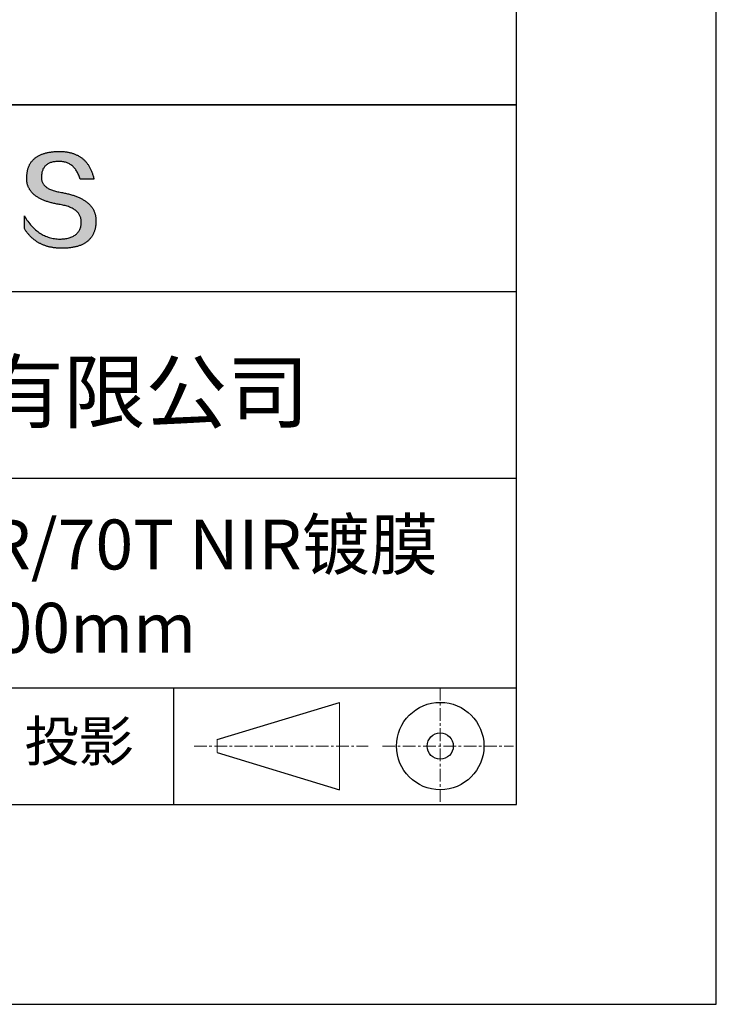
# Model space of a CAD drawing. Units: millimetres. Extents: x 0 to 297, y -2 to 208.
# Drawn here: x 262 to 297, y -2 to 47 of the extents above; entities that cross this region are included whole.
import ezdxf

# ---------------------------------------------------------------- set-up
doc = ezdxf.new("R2010")
doc.units = ezdxf.units.MM
doc.linetypes.add('CENTER', pattern=[10.16, 6.35, -1.27, 1.27, -1.27])
for name, color, linetype in [('1轮廓实线层', 7, 'Continuous'), ('6文字层', 3, 'Continuous'), ('细实线层', 7, 'Continuous')]:
    doc.layers.add(name, color=color, linetype=linetype)
doc.layers.add('3中心线层', color=1, linetype='CENTER', lineweight=9)
doc.layers.add('粗实线层', color=7, linetype='Continuous', lineweight=25)

# ---------------------------------------------------------------- blocks, each defined once
blk = doc.blocks.new('*X6')
at = {"layer": '粗实线层'}
for p, q in [((138.5, -95), (138.5, 95)), ((-138.5, -95), (138.5, -95))]:
    blk.add_line(p, q, dxfattribs=at)
at = {"layer": '细实线层'}
for p, q in [((148.5, -105), (148.5, 105)), ((-148.5, -105), (148.5, -105))]:
    blk.add_line(p, q, dxfattribs=at)

msp = doc.modelspace()

# ---------------------------------------------------------------- hatches: boundary and pattern name
msp.add_hatch(color=256).paths.add_polyline_path([(265.472, 37.804), (265.461, 37.834), (265.449, 37.864), (265.436, 37.893), (265.423, 37.922), (265.408, 37.95), (265.393, 37.978), (265.376, 38.005), (265.359, 38.033), (265.341, 38.059), (265.323, 38.086), (265.303, 38.112), (265.282, 38.137), (265.261, 38.162), (265.239, 38.187), (265.215, 38.211), (265.191, 38.235), (265.166, 38.259), (265.141, 38.282), (265.114, 38.305), (265.087, 38.327), (265.058, 38.349), (265.029, 38.37), (264.999, 38.392), (264.968, 38.412), (264.936, 38.433), (264.904, 38.452), (264.87, 38.472), (264.836, 38.491), (264.8, 38.51), (264.764, 38.528), (264.727, 38.546), (264.689, 38.563), (264.651, 38.58), (264.611, 38.597), (264.571, 38.613), (264.529, 38.629), (264.487, 38.644), (264.444, 38.659), (264.4, 38.674), (264.355, 38.688), (264.31, 38.702), (264.263, 38.716), (264.216, 38.729), (264.168, 38.741), (264.119, 38.753), (264.069, 38.765), (264.018, 38.776), (263.966, 38.787), (263.914, 38.798), (263.86, 38.808), (263.806, 38.818), (263.742, 38.828), (263.68, 38.839), (263.621, 38.851), (263.563, 38.864), (263.508, 38.877), (263.454, 38.892), (263.403, 38.908), (263.354, 38.924), (263.307, 38.942), (263.262, 38.96), (263.219, 38.98), (263.179, 39), (263.14, 39.021), (263.103, 39.043), (263.069, 39.067), (263.037, 39.091), (263.007, 39.116), (262.979, 39.142), (262.953, 39.169), (262.929, 39.196), (262.907, 39.225), (262.888, 39.255), (262.87, 39.286), (262.855, 39.317), (262.842, 39.35), (262.83, 39.383), (262.821, 39.418), (262.814, 39.453), (262.81, 39.489), (262.807, 39.527), (262.806, 39.565), (262.808, 39.604), (262.81, 39.651), (262.814, 39.696), (262.819, 39.74), (262.826, 39.783), (262.834, 39.824), (262.845, 39.864), (262.857, 39.902), (262.87, 39.938), (262.885, 39.973), (262.902, 40.007), (262.92, 40.039), (262.94, 40.069), (262.962, 40.099), (262.985, 40.126), (263.01, 40.152), (263.037, 40.177), (263.065, 40.2), (263.095, 40.222), (263.126, 40.242), (263.159, 40.26), (263.194, 40.278), (263.23, 40.293), (263.268, 40.307), (263.308, 40.32), (263.349, 40.331), (263.392, 40.341), (263.437, 40.349), (263.483, 40.356), (263.531, 40.361), (263.58, 40.365), (263.631, 40.367), (263.684, 40.368), (263.734, 40.367), (263.783, 40.364), (263.831, 40.36), (263.878, 40.354), (263.924, 40.346), (263.969, 40.336), (264.013, 40.325), (264.055, 40.312), (264.097, 40.297), (264.137, 40.281), (264.176, 40.262), (264.214, 40.242), (264.251, 40.22), (264.287, 40.197), (264.322, 40.171), (264.356, 40.144), (264.388, 40.115), (264.42, 40.085), (264.45, 40.052), (264.479, 40.018), (264.507, 39.982), (264.534, 39.945), (264.56, 39.906), (264.585, 39.864), (264.608, 39.822), (264.631, 39.777), (264.652, 39.731), (264.673, 39.683), (264.692, 39.633), (264.71, 39.581), (264.727, 39.528), (264.743, 39.473), (265.435, 39.473), (265.426, 39.516), (265.416, 39.559), (265.406, 39.601), (265.395, 39.642), (265.383, 39.683), (265.371, 39.723), (265.358, 39.762), (265.345, 39.8), (265.331, 39.838), (265.317, 39.875), (265.302, 39.912), (265.286, 39.948), (265.27, 39.983), (265.254, 40.017), (265.236, 40.051), (265.219, 40.084), (265.2, 40.116), (265.181, 40.148), (265.162, 40.179), (265.141, 40.21), (265.121, 40.239), (265.099, 40.268), (265.077, 40.297), (265.055, 40.324), (265.032, 40.351), (265.008, 40.377), (264.984, 40.403), (264.959, 40.428), (264.934, 40.452), (264.908, 40.476), (264.882, 40.499), (264.855, 40.521), (264.827, 40.542), (264.799, 40.563), (264.77, 40.583), (264.74, 40.603), (264.711, 40.621), (264.68, 40.639), (264.649, 40.657), (264.617, 40.674), (264.585, 40.69), (264.552, 40.705), (264.519, 40.72), (264.485, 40.734), (264.45, 40.747), (264.415, 40.76), (264.379, 40.771), (264.343, 40.783), (264.306, 40.793), (264.269, 40.803), (264.231, 40.812), (264.192, 40.821), (264.153, 40.829), (264.113, 40.836), (264.073, 40.842), (264.032, 40.848), (263.99, 40.853), (263.948, 40.858), (263.905, 40.862), (263.862, 40.865), (263.818, 40.867), (263.774, 40.869), (263.729, 40.87), (263.684, 40.87), (263.635, 40.869), (263.587, 40.868), (263.54, 40.865), (263.493, 40.863), (263.448, 40.859), (263.403, 40.855), (263.359, 40.851), (263.315, 40.845), (263.273, 40.84), (263.231, 40.833), (263.19, 40.826), (263.149, 40.819), (263.109, 40.811), (263.07, 40.802), (263.032, 40.793), (262.995, 40.783), (262.958, 40.772), (262.922, 40.761), (262.887, 40.749), (262.852, 40.737), (262.819, 40.724), (262.786, 40.711), (262.754, 40.696), (262.722, 40.682), (262.691, 40.666), (262.661, 40.651), (262.632, 40.634), (262.604, 40.617), (262.576, 40.599), (262.549, 40.581), (262.523, 40.562), (262.497, 40.543), (262.472, 40.522), (262.448, 40.502), (262.425, 40.481), (262.403, 40.459), (262.381, 40.436), (262.36, 40.413), (262.339, 40.389), (262.32, 40.365), (262.301, 40.34), (262.283, 40.315), (262.266, 40.289), (262.249, 40.262), (262.233, 40.235), (262.218, 40.207), (262.204, 40.179), (262.19, 40.15), (262.178, 40.12), (262.166, 40.09), (262.154, 40.059), (262.144, 40.028), (262.134, 39.995), (262.125, 39.963), (262.116, 39.93), (262.109, 39.896), (262.102, 39.861), (262.096, 39.826), (262.09, 39.791), (262.086, 39.755), (262.082, 39.718), (262.079, 39.68), (262.076, 39.642), (262.075, 39.604), (262.073, 39.569), (262.071, 39.535), (262.071, 39.501), (262.072, 39.468), (262.073, 39.435), (262.075, 39.402), (262.079, 39.37), (262.083, 39.338), (262.088, 39.307), (262.094, 39.276), (262.101, 39.246), (262.108, 39.215), (262.117, 39.186), (262.127, 39.156), (262.137, 39.128), (262.148, 39.099), (262.161, 39.071), (262.174, 39.043), (262.188, 39.016), (262.203, 38.989), (262.218, 38.962), (262.235, 38.936), (262.253, 38.911), (262.271, 38.885), (262.291, 38.861), (262.311, 38.836), (262.332, 38.812), (262.354, 38.788), (262.377, 38.765), (262.401, 38.742), (262.426, 38.72), (262.451, 38.698), (262.478, 38.676), (262.505, 38.655), (262.534, 38.634), (262.563, 38.614), (262.593, 38.594), (262.624, 38.574), (262.656, 38.555), (262.689, 38.536), (262.722, 38.518), (262.757, 38.5), (262.792, 38.482), (262.829, 38.465), (262.866, 38.448), (262.904, 38.432), (262.943, 38.416), (262.983, 38.4), (263.024, 38.385), (263.066, 38.37), (263.109, 38.356), (263.152, 38.342), (263.197, 38.329), (263.242, 38.316), (263.288, 38.303), (263.335, 38.291), (263.383, 38.279), (263.432, 38.267), (263.482, 38.256), (263.533, 38.245), (263.584, 38.235), (263.637, 38.225), (263.69, 38.216), (263.745, 38.207), (263.81, 38.195), (263.873, 38.183), (263.934, 38.169), (263.993, 38.155), (264.05, 38.139), (264.104, 38.123), (264.157, 38.105), (264.208, 38.087), (264.256, 38.067), (264.303, 38.046), (264.347, 38.025), (264.39, 38.002), (264.43, 37.978), (264.468, 37.953), (264.505, 37.928), (264.539, 37.901), (264.571, 37.873), (264.601, 37.844), (264.629, 37.814), (264.655, 37.784), (264.678, 37.752), (264.7, 37.719), (264.72, 37.685), (264.737, 37.65), (264.753, 37.614), (264.766, 37.577), (264.778, 37.539), (264.787, 37.5), (264.794, 37.46), (264.8, 37.419), (264.803, 37.377), (264.804, 37.333), (264.801, 37.282), (264.797, 37.233), (264.791, 37.185), (264.782, 37.139), (264.772, 37.094), (264.759, 37.051), (264.745, 37.009), (264.729, 36.969), (264.71, 36.931), (264.689, 36.894), (264.667, 36.858), (264.642, 36.825), (264.616, 36.793), (264.587, 36.762), (264.556, 36.733), (264.524, 36.706), (264.489, 36.68), (264.452, 36.656), (264.413, 36.633), (264.372, 36.612), (264.33, 36.592), (264.285, 36.574), (264.238, 36.558), (264.189, 36.543), (264.138, 36.53), (264.085, 36.519), (264.03, 36.508), (263.973, 36.5), (263.914, 36.493), (263.853, 36.488), (263.789, 36.484), (263.724, 36.482), (263.656, 36.484), (263.588, 36.489), (263.522, 36.496), (263.456, 36.505), (263.391, 36.516), (263.327, 36.529), (263.264, 36.545), (263.201, 36.562), (263.139, 36.582), (263.079, 36.604), (263.019, 36.628), (262.96, 36.655), (262.901, 36.683), (262.844, 36.714), (262.787, 36.747), (262.731, 36.782), (262.676, 36.819), (262.622, 36.859), (262.569, 36.9), (262.517, 36.944), (262.465, 36.99), (262.414, 37.038), (262.364, 37.089), (262.315, 37.141), (262.267, 37.196), (262.22, 37.252), (262.173, 37.311), (262.127, 37.373), (262.082, 37.436), (262.038, 37.502), (261.995, 37.569), (261.952, 37.639), (261.952, 37.006), (261.972, 36.976), (261.991, 36.946), (262.011, 36.916), (262.031, 36.887), (262.052, 36.858), (262.073, 36.83), (262.094, 36.803), (262.115, 36.776), (262.137, 36.749), (262.159, 36.723), (262.182, 36.697), (262.204, 36.672), (262.228, 36.647), (262.251, 36.623), (262.275, 36.599), (262.299, 36.576), (262.323, 36.553), (262.348, 36.531), (262.373, 36.509), (262.398, 36.488), (262.424, 36.467), (262.449, 36.447), (262.476, 36.427), (262.502, 36.407), (262.529, 36.388), (262.556, 36.37), (262.584, 36.352), (262.612, 36.334), (262.64, 36.317), (262.668, 36.301), (262.697, 36.285), (262.726, 36.269), (262.756, 36.254), (262.785, 36.239), (262.816, 36.225), (262.846, 36.212), (262.877, 36.198), (262.908, 36.186), (262.939, 36.173), (262.971, 36.162), (263.003, 36.15), (263.035, 36.14), (263.068, 36.129), (263.1, 36.12), (263.134, 36.11), (263.167, 36.101), (263.201, 36.093), (263.235, 36.085), (263.27, 36.078), (263.305, 36.071), (263.34, 36.064), (263.375, 36.058), (263.411, 36.053), (263.447, 36.048), (263.484, 36.043), (263.521, 36.039), (263.558, 36.035), (263.595, 36.032), (263.633, 36.03), (263.671, 36.027), (263.709, 36.026), (263.748, 36.025), (263.787, 36.024), (263.826, 36.024), (263.879, 36.024), (263.93, 36.025), (263.981, 36.027), (264.031, 36.029), (264.08, 36.032), (264.128, 36.035), (264.176, 36.04), (264.223, 36.045), (264.268, 36.05), (264.314, 36.057), (264.358, 36.064), (264.401, 36.071), (264.444, 36.079), (264.486, 36.088), (264.527, 36.098), (264.567, 36.108), (264.606, 36.119), (264.645, 36.131), (264.683, 36.143), (264.719, 36.156), (264.756, 36.169), (264.791, 36.184), (264.825, 36.198), (264.859, 36.214), (264.892, 36.23), (264.924, 36.247), (264.955, 36.265), (264.985, 36.283), (265.015, 36.302), (265.044, 36.321), (265.072, 36.341), (265.099, 36.362), (265.125, 36.383), (265.151, 36.406), (265.175, 36.428), (265.199, 36.452), (265.222, 36.476), (265.245, 36.501), (265.266, 36.526), (265.287, 36.552), (265.306, 36.579), (265.325, 36.607), (265.344, 36.635), (265.361, 36.663), (265.378, 36.693), (265.393, 36.723), (265.408, 36.754), (265.422, 36.785), (265.436, 36.817), (265.448, 36.85), (265.46, 36.883), (265.47, 36.917), (265.48, 36.952), (265.49, 36.987), (265.498, 37.023), (265.506, 37.06), (265.512, 37.097), (265.518, 37.135), (265.523, 37.174), (265.528, 37.213), (265.531, 37.253), (265.534, 37.294), (265.536, 37.335), (265.537, 37.377), (265.537, 37.412), (265.536, 37.447), (265.535, 37.482), (265.532, 37.516), (265.529, 37.549), (265.525, 37.583), (265.52, 37.615), (265.514, 37.648), (265.507, 37.68), (265.5, 37.712), (265.491, 37.743), (265.482, 37.774), (265.48, 37.78)])

# ---------------------------------------------------------------- linework, layer by layer
for points in [[(262.075, 39.604), (262.076, 39.642), (262.079, 39.68), (262.082, 39.718), (262.086, 39.755), (262.09, 39.791), (262.096, 39.826), (262.102, 39.861), (262.109, 39.896), (262.116, 39.93), (262.125, 39.963), (262.134, 39.995), (262.144, 40.028), (262.154, 40.059), (262.166, 40.09), (262.178, 40.12), (262.19, 40.15), (262.204, 40.179), (262.218, 40.207), (262.233, 40.235), (262.249, 40.262), (262.266, 40.289), (262.283, 40.315), (262.301, 40.34), (262.32, 40.365), (262.339, 40.389), (262.36, 40.413), (262.381, 40.436), (262.403, 40.459), (262.425, 40.481), (262.448, 40.502), (262.472, 40.522), (262.497, 40.543), (262.523, 40.562), (262.549, 40.581), (262.576, 40.599), (262.604, 40.617), (262.632, 40.634), (262.661, 40.651), (262.691, 40.666), (262.722, 40.682), (262.754, 40.696), (262.786, 40.711), (262.819, 40.724), (262.852, 40.737), (262.887, 40.749), (262.922, 40.761), (262.958, 40.772), (262.995, 40.783), (263.032, 40.793), (263.07, 40.802), (263.109, 40.811), (263.149, 40.819), (263.19, 40.826), (263.231, 40.833), (263.273, 40.84), (263.315, 40.845), (263.359, 40.851), (263.403, 40.855), (263.448, 40.859), (263.493, 40.863), (263.54, 40.865), (263.587, 40.868), (263.635, 40.869), (263.684, 40.87)], [(263.684, 40.87), (263.729, 40.87), (263.774, 40.869), (263.818, 40.867), (263.862, 40.865), (263.905, 40.862), (263.948, 40.858), (263.99, 40.853), (264.032, 40.848), (264.073, 40.842), (264.113, 40.836), (264.153, 40.829), (264.192, 40.821), (264.231, 40.812), (264.269, 40.803), (264.306, 40.793), (264.343, 40.783), (264.379, 40.771), (264.415, 40.76), (264.45, 40.747), (264.485, 40.734), (264.519, 40.72), (264.552, 40.705), (264.585, 40.69), (264.617, 40.674), (264.649, 40.657), (264.68, 40.639), (264.711, 40.621), (264.74, 40.603), (264.77, 40.583), (264.799, 40.563), (264.827, 40.542), (264.855, 40.521), (264.882, 40.499), (264.908, 40.476), (264.934, 40.452), (264.959, 40.428), (264.984, 40.403), (265.008, 40.377), (265.032, 40.351), (265.055, 40.324), (265.077, 40.297), (265.099, 40.268), (265.121, 40.239), (265.141, 40.21), (265.162, 40.179), (265.181, 40.148), (265.2, 40.116), (265.219, 40.084), (265.236, 40.051), (265.254, 40.017), (265.27, 39.983), (265.286, 39.948), (265.302, 39.912), (265.317, 39.875), (265.331, 39.838), (265.345, 39.8), (265.358, 39.762), (265.371, 39.723), (265.383, 39.683), (265.395, 39.642), (265.406, 39.601), (265.416, 39.559), (265.426, 39.516), (265.435, 39.473)], [(264.743, 39.473), (264.727, 39.528), (264.71, 39.581), (264.692, 39.633), (264.673, 39.683), (264.652, 39.731), (264.631, 39.777), (264.608, 39.822), (264.585, 39.864), (264.56, 39.906), (264.534, 39.945), (264.507, 39.982), (264.479, 40.018), (264.45, 40.052), (264.42, 40.085), (264.388, 40.115), (264.356, 40.144), (264.322, 40.171), (264.287, 40.197), (264.251, 40.22), (264.214, 40.242), (264.176, 40.262), (264.137, 40.281), (264.097, 40.297), (264.055, 40.312), (264.013, 40.325), (263.969, 40.336), (263.924, 40.346), (263.878, 40.354), (263.831, 40.36), (263.783, 40.364), (263.734, 40.367), (263.684, 40.368), (263.631, 40.367), (263.58, 40.365), (263.531, 40.361), (263.483, 40.356), (263.437, 40.349), (263.392, 40.341), (263.349, 40.331), (263.308, 40.32), (263.268, 40.307), (263.23, 40.293), (263.194, 40.278), (263.159, 40.26), (263.126, 40.242), (263.095, 40.222), (263.065, 40.2), (263.037, 40.177), (263.01, 40.152), (262.985, 40.126), (262.962, 40.099), (262.94, 40.069), (262.92, 40.039), (262.902, 40.007), (262.885, 39.973), (262.87, 39.938), (262.857, 39.902), (262.845, 39.864), (262.834, 39.824), (262.826, 39.783), (262.819, 39.74), (262.814, 39.696), (262.81, 39.651), (262.808, 39.604)], [(263.745, 38.207), (263.69, 38.216), (263.637, 38.225), (263.584, 38.235), (263.533, 38.245), (263.482, 38.256), (263.432, 38.267), (263.383, 38.279), (263.335, 38.291), (263.288, 38.303), (263.242, 38.316), (263.197, 38.329), (263.152, 38.342), (263.109, 38.356), (263.066, 38.37), (263.024, 38.385), (262.983, 38.4), (262.943, 38.416), (262.904, 38.432), (262.866, 38.448), (262.829, 38.465), (262.792, 38.482), (262.757, 38.5), (262.722, 38.518), (262.689, 38.536), (262.656, 38.555), (262.624, 38.574), (262.593, 38.594), (262.563, 38.614), (262.534, 38.634), (262.505, 38.655), (262.478, 38.676), (262.451, 38.698), (262.426, 38.72), (262.401, 38.742), (262.377, 38.765), (262.354, 38.788), (262.332, 38.812), (262.311, 38.836), (262.291, 38.861), (262.271, 38.885), (262.253, 38.911), (262.235, 38.936), (262.218, 38.962), (262.203, 38.989), (262.188, 39.016), (262.174, 39.043), (262.161, 39.071), (262.148, 39.099), (262.137, 39.128), (262.127, 39.156), (262.117, 39.186), (262.108, 39.215), (262.101, 39.246), (262.094, 39.276), (262.088, 39.307), (262.083, 39.338), (262.079, 39.37), (262.075, 39.402), (262.073, 39.435), (262.072, 39.468), (262.071, 39.501), (262.071, 39.535), (262.073, 39.569), (262.075, 39.604)], [(262.808, 39.604), (262.806, 39.565), (262.807, 39.527), (262.81, 39.489), (262.814, 39.453), (262.821, 39.418), (262.83, 39.383), (262.842, 39.35), (262.855, 39.317), (262.87, 39.286), (262.888, 39.255), (262.907, 39.225), (262.929, 39.196), (262.953, 39.169), (262.979, 39.142), (263.007, 39.116), (263.037, 39.091), (263.069, 39.067), (263.103, 39.043), (263.14, 39.021), (263.179, 39), (263.219, 38.98), (263.262, 38.96), (263.307, 38.942), (263.354, 38.924), (263.403, 38.908), (263.454, 38.892), (263.508, 38.877), (263.563, 38.864), (263.621, 38.851), (263.68, 38.839), (263.742, 38.828), (263.806, 38.818)], [(265.435, 39.473), (265.434, 39.473), (265.433, 39.473), (265.431, 39.473), (265.427, 39.473), (265.423, 39.473), (265.418, 39.473), (265.412, 39.473), (265.405, 39.473), (265.398, 39.473), (265.39, 39.473), (265.381, 39.473), (265.371, 39.473), (265.361, 39.473), (265.35, 39.473), (265.339, 39.473), (265.327, 39.473), (265.314, 39.473), (265.302, 39.473), (265.274, 39.473), (265.246, 39.473), (265.216, 39.473), (265.185, 39.473), (265.153, 39.473), (265.089, 39.473), (265.024, 39.473), (264.993, 39.473), (264.962, 39.473), (264.932, 39.473), (264.903, 39.473), (264.876, 39.473), (264.863, 39.473), (264.851, 39.473), (264.839, 39.473), (264.828, 39.473), (264.817, 39.473), (264.807, 39.473), (264.797, 39.473), (264.788, 39.473), (264.78, 39.473), (264.772, 39.473), (264.766, 39.473), (264.76, 39.473), (264.755, 39.473), (264.75, 39.473), (264.747, 39.473), (264.745, 39.473), (264.743, 39.473), (264.743, 39.473)], [(263.806, 38.818), (263.86, 38.808), (263.914, 38.798), (263.966, 38.787), (264.018, 38.776), (264.069, 38.765), (264.119, 38.753), (264.168, 38.741), (264.216, 38.729), (264.263, 38.716), (264.31, 38.702), (264.355, 38.688), (264.4, 38.674), (264.444, 38.659), (264.487, 38.644), (264.529, 38.629), (264.571, 38.613), (264.611, 38.597), (264.651, 38.58), (264.689, 38.563), (264.727, 38.546), (264.764, 38.528), (264.8, 38.51), (264.836, 38.491), (264.87, 38.472), (264.904, 38.452), (264.936, 38.433), (264.968, 38.412), (264.999, 38.392), (265.029, 38.37), (265.058, 38.349), (265.087, 38.327), (265.114, 38.305), (265.141, 38.282), (265.166, 38.259), (265.191, 38.235), (265.215, 38.211), (265.239, 38.187), (265.261, 38.162), (265.282, 38.137), (265.303, 38.112), (265.323, 38.086), (265.341, 38.059), (265.359, 38.033), (265.376, 38.005), (265.393, 37.978), (265.408, 37.95), (265.423, 37.922), (265.436, 37.893), (265.449, 37.864), (265.461, 37.834), (265.472, 37.804), (265.482, 37.774), (265.491, 37.743), (265.5, 37.712), (265.507, 37.68), (265.514, 37.648), (265.52, 37.615), (265.525, 37.583), (265.529, 37.549), (265.532, 37.516), (265.535, 37.482), (265.536, 37.447), (265.537, 37.412), (265.537, 37.377)], [(264.804, 37.333), (264.803, 37.377), (264.8, 37.419), (264.794, 37.46), (264.787, 37.5), (264.778, 37.539), (264.766, 37.577), (264.753, 37.614), (264.737, 37.65), (264.72, 37.685), (264.7, 37.719), (264.678, 37.752), (264.655, 37.784), (264.629, 37.814), (264.601, 37.844), (264.571, 37.873), (264.539, 37.901), (264.505, 37.928), (264.468, 37.953), (264.43, 37.978), (264.39, 38.002), (264.347, 38.025), (264.303, 38.046), (264.256, 38.067), (264.208, 38.087), (264.157, 38.105), (264.104, 38.123), (264.05, 38.139), (263.993, 38.155), (263.934, 38.169), (263.873, 38.183), (263.81, 38.195), (263.745, 38.207)], [(261.952, 37.639), (261.995, 37.569), (262.038, 37.502), (262.082, 37.436), (262.127, 37.373), (262.173, 37.311), (262.22, 37.252), (262.267, 37.196), (262.315, 37.141), (262.364, 37.089), (262.414, 37.038), (262.465, 36.99), (262.517, 36.944), (262.569, 36.9), (262.622, 36.859), (262.676, 36.819), (262.731, 36.782), (262.787, 36.747), (262.844, 36.714), (262.901, 36.683), (262.96, 36.655), (263.019, 36.628), (263.079, 36.604), (263.139, 36.582), (263.201, 36.562), (263.264, 36.545), (263.327, 36.529), (263.391, 36.516), (263.456, 36.505), (263.522, 36.496), (263.588, 36.489), (263.656, 36.484), (263.724, 36.482)], [(261.952, 37.006), (261.952, 37.006), (261.952, 37.008), (261.952, 37.01), (261.952, 37.013), (261.952, 37.017), (261.952, 37.022), (261.952, 37.027), (261.952, 37.033), (261.952, 37.04), (261.952, 37.048), (261.952, 37.056), (261.952, 37.064), (261.952, 37.074), (261.952, 37.084), (261.952, 37.094), (261.952, 37.105), (261.952, 37.128), (261.952, 37.153), (261.952, 37.179), (261.952, 37.206), (261.952, 37.235), (261.952, 37.263), (261.952, 37.323), (261.952, 37.382), (261.952, 37.411), (261.952, 37.439), (261.952, 37.466), (261.952, 37.492), (261.952, 37.517), (261.952, 37.54), (261.952, 37.551), (261.952, 37.561), (261.952, 37.571), (261.952, 37.581), (261.952, 37.589), (261.952, 37.598), (261.952, 37.605), (261.952, 37.612), (261.952, 37.618), (261.952, 37.623), (261.952, 37.628), (261.952, 37.632), (261.952, 37.635), (261.952, 37.637), (261.952, 37.639), (261.952, 37.639)], [(265.537, 37.377), (265.536, 37.335), (265.534, 37.294), (265.531, 37.253), (265.528, 37.213), (265.523, 37.174), (265.518, 37.135), (265.512, 37.097), (265.506, 37.06), (265.498, 37.023), (265.49, 36.987), (265.48, 36.952), (265.47, 36.917), (265.46, 36.883), (265.448, 36.85), (265.436, 36.817), (265.422, 36.785), (265.408, 36.754), (265.393, 36.723), (265.378, 36.693), (265.361, 36.663), (265.344, 36.635), (265.325, 36.607), (265.306, 36.579), (265.287, 36.552), (265.266, 36.526), (265.245, 36.501), (265.222, 36.476), (265.199, 36.452), (265.175, 36.428), (265.151, 36.406), (265.125, 36.383), (265.099, 36.362), (265.072, 36.341), (265.044, 36.321), (265.015, 36.302), (264.985, 36.283), (264.955, 36.265), (264.924, 36.247), (264.892, 36.23), (264.859, 36.214), (264.825, 36.198), (264.791, 36.184), (264.756, 36.169), (264.719, 36.156), (264.683, 36.143), (264.645, 36.131), (264.606, 36.119), (264.567, 36.108), (264.527, 36.098), (264.486, 36.088), (264.444, 36.079), (264.401, 36.071), (264.358, 36.064), (264.314, 36.057), (264.268, 36.05), (264.223, 36.045), (264.176, 36.04), (264.128, 36.035), (264.08, 36.032), (264.031, 36.029), (263.981, 36.027), (263.93, 36.025), (263.879, 36.024), (263.826, 36.024), (263.787, 36.024), (263.748, 36.025), (263.709, 36.026), (263.671, 36.027), (263.633, 36.03), (263.595, 36.032), (263.558, 36.035), (263.521, 36.039), (263.484, 36.043), (263.447, 36.048), (263.411, 36.053), (263.375, 36.058), (263.34, 36.064), (263.305, 36.071), (263.27, 36.078), (263.235, 36.085), (263.201, 36.093), (263.167, 36.101), (263.134, 36.11), (263.1, 36.12), (263.068, 36.129), (263.035, 36.14), (263.003, 36.15), (262.971, 36.162), (262.939, 36.173), (262.908, 36.186), (262.877, 36.198), (262.846, 36.212), (262.816, 36.225), (262.785, 36.239), (262.756, 36.254), (262.726, 36.269), (262.697, 36.285), (262.668, 36.301), (262.64, 36.317), (262.612, 36.334), (262.584, 36.352), (262.556, 36.37), (262.529, 36.388), (262.502, 36.407), (262.476, 36.427), (262.449, 36.447), (262.424, 36.467), (262.398, 36.488), (262.373, 36.509), (262.348, 36.531), (262.323, 36.553), (262.299, 36.576), (262.275, 36.599), (262.251, 36.623), (262.228, 36.647), (262.204, 36.672), (262.182, 36.697), (262.159, 36.723), (262.137, 36.749), (262.115, 36.776), (262.094, 36.803), (262.073, 36.83), (262.052, 36.858), (262.031, 36.887), (262.011, 36.916), (261.991, 36.946), (261.972, 36.976), (261.952, 37.006)], [(263.724, 36.482), (263.789, 36.484), (263.853, 36.488), (263.914, 36.493), (263.973, 36.5), (264.03, 36.508), (264.085, 36.519), (264.138, 36.53), (264.189, 36.543), (264.238, 36.558), (264.285, 36.574), (264.33, 36.592), (264.372, 36.612), (264.413, 36.633), (264.452, 36.656), (264.489, 36.68), (264.524, 36.706), (264.556, 36.733), (264.587, 36.762), (264.616, 36.793), (264.642, 36.825), (264.667, 36.858), (264.689, 36.894), (264.71, 36.931), (264.729, 36.969), (264.745, 37.009), (264.759, 37.051), (264.772, 37.094), (264.782, 37.139), (264.791, 37.185), (264.797, 37.233), (264.801, 37.282), (264.804, 37.333)]]:
    msp.add_lwpolyline(points)
at = {"layer": '1轮廓实线层'}
msp.add_line((146.597, 8.194), (286.597, 8.194), dxfattribs=at)
at = {"layer": '3中心线层', "color": 7, "ltscale": 0.1}
for p, q in [((282.773, 14.035), (282.773, 8.194)), ((270.449, 11.115), (279.173, 11.115)), ((279.885, 11.115), (286.448, 11.115))]:
    msp.add_line(p, q, dxfattribs=at)
at = {"layer": '3中心线层', "color": 7}
for p, q in [((277.725, 8.927), (277.725, 13.302)), ((271.6, 10.786), (271.6, 11.443))]:
    msp.add_line(p, q, dxfattribs=at)
at = {"layer": '粗实线层'}
for p, q in [((211.597, 43.194), (286.597, 43.194)), ((286.597, 43.194), (211.597, 43.194)), ((211.597, 33.861), (286.597, 33.861)), ((211.597, 24.527), (286.597, 24.527)), ((211.597, 14.035), (286.597, 14.035))]:
    msp.add_line(p, q, dxfattribs=at)
at = {"layer": '细实线层'}
for p, q in [((269.414, 14.035), (269.414, 8.194)), ((271.6, 11.443), (277.725, 13.302)), ((271.6, 10.786), (277.725, 8.927))]:
    msp.add_line(p, q, dxfattribs=at)
for radius in [2.187, 0.656]:
    msp.add_circle((282.773, 11.115), radius, dxfattribs=at)

# ---------------------------------------------------------------- block references
at = {"layer": '粗实线层'}
msp.add_blockref('*X6', (148.097, 103.194), dxfattribs=at)

# ---------------------------------------------------------------- texts
at = {"layer": '6文字层', "attachment_point": 5}
for s, insert, char_height, width in [('{\\fMicrosoft YaHei|b0|i0|c134|p34;联合光科技（北京）有限公司}', (249.601, 28.842), 3, 54.93812), ('{\\fMicrosoft YaHei|b0|i0|c134|p34;经济型分光平片 30R/70T NIR镀膜\\P30.00×45.00\\H0.99999x;mm}', (257.176, 19.117), 2.5, 58.87635), ('{\\fSimSun|b0|i0|c134|p2;\\H0.91429x;投影} ', (264.686, 11.359), 2.1875, 17.84856)]:
    msp.add_mtext(s, dxfattribs=dict(at, insert=insert, char_height=char_height, width=width))

doc.saveas('drawing.dxf')
